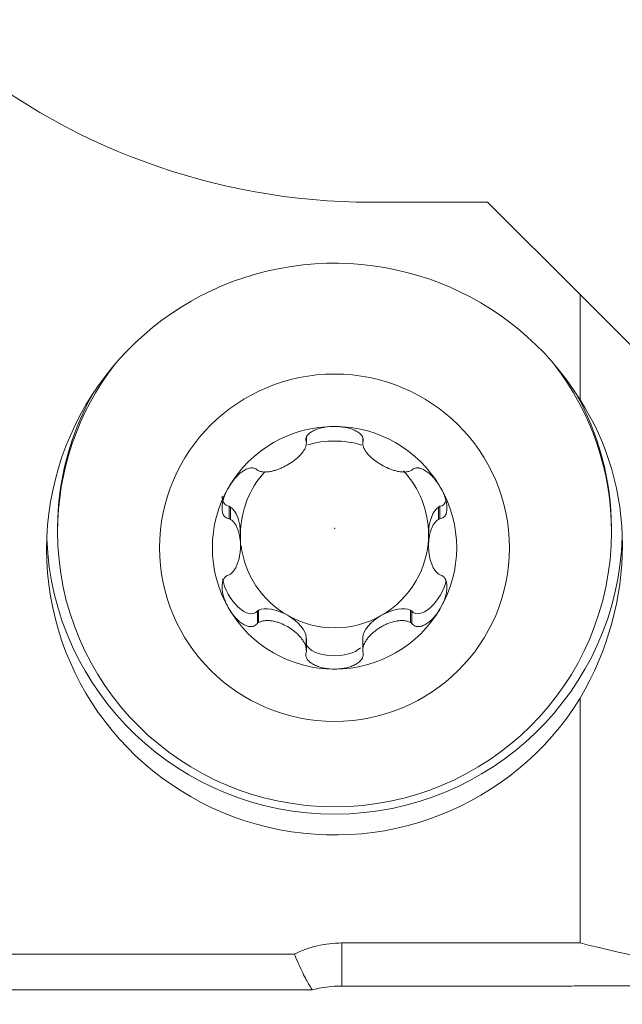
# Model space of a CAD drawing. Units: millimetres. Extents: x -102 to 109, y -55 to 34.
# Drawn here: x 63 to 71, y -13 to 1 of the extents above; entities that cross this region are included whole.
import ezdxf

# ---------------------------------------------------------------- set-up
doc = ezdxf.new("R2010")
doc.units = ezdxf.units.MM
doc.layers.add('1', color=4, linetype='Continuous')
doc.layers.add('2', color=7, linetype='Continuous')
doc.styles.add('iso_b_vert', font='simplex.shx')
doc.dimstyles.get("Standard").update_dxf_attribs({"dimtxt": 0.18, "dimasz": 0.18, "dimexe": 0.18, "dimexo": 0.0625, "dimgap": 0.09, "dimtad": 1, "dimzin": 0, "dimdsep": 52, "dimtxsty": 'Standard', "dimcen": 0.09, "dimadec": 0, "dimazin": 0, "dimtfac": 1, "dimtdec": 4, "dimtofl": 0, "dimtmove": 0, "dimatfit": 3, "dimfxl": 1, "dimtolj": 1, "dimtzin": 0, "dimarcsym": 0})

# ---------------------------------------------------------------- blocks, each defined once
blk = doc.blocks.new('_U0')
at = {"layer": '2', "lineweight": 13}
for p, q in [((-101.548, 1.5875), (-101.548, 29.9435)), ((78.4516, -11.3106), (78.4516, 29.9435)), ((-101.548, 27.9435), (78.4516, 27.9435))]:
    blk.add_line(p, q, dxfattribs=at)
at = {"layer": '2', "lineweight": 18}
for points in [[(-101.548, 27.9435), (-98.048002, 28.404284), (-98.047998, 27.482716)], [(78.4516, 27.9435), (74.951602, 27.482716), (74.951598, 28.404284)]]:
    blk.add_solid(points, dxfattribs=at)
at = {"layer": '2', "lineweight": 18, "insert": (-16.777632, 28.976134), "char_height": 3.5, "attachment_point": 7, "line_spacing_factor": 1.084337, "style": 'iso_b_vert'}
blk.add_mtext('\\W0.7468;7.087', dxfattribs=at)
blk = doc.blocks.new('_U1')
at = {"layer": '2', "lineweight": 13}
for p, q in [((72.9525, -11.3106), (72.9525, 22.9435)), ((78.4516, -11.3106), (78.4516, 22.9435)), ((64.2025, 20.9435), (87.2016, 20.9435))]:
    blk.add_line(p, q, dxfattribs=at)
at = {"layer": '2', "lineweight": 18}
for points in [[(72.9525, 20.9435), (69.452502, 20.482716), (69.452498, 21.404284)], [(78.4516, 20.9435), (81.951598, 21.404284), (81.951602, 20.482716)]]:
    blk.add_solid(points, dxfattribs=at)
at = {"layer": '2', "lineweight": 18, "insert": (70.910051, 21.976134), "char_height": 3.5, "attachment_point": 7, "line_spacing_factor": 1.084337, "style": 'iso_b_vert'}
blk.add_mtext('\\W0.6864;0.216', dxfattribs=at)

msp = doc.modelspace()

# ---------------------------------------------------------------- linework, layer by layer
at = {"layer": '1', "lineweight": 18}
for p, q in [((67.4516, -1.8981), (69.0525, -1.8981)), ((69.0525, -1.8981), (70.3208, -3.1664)), ((70.3208, -3.1664), (71.9525, -4.7981)), ((70.3208, -3.1664), (70.3208, -4.6089)), ((66.565, -5.1894), (66.565, -5.1224)), ((67.3382, -5.1894), (67.3382, -5.123)), ((65.5062, -6.0691), (65.5233, -6.0794)), ((65.5062, -6.2392), (65.5062, -6.0691)), ((68.3799, -6.0794), (68.397, -6.0691)), ((68.397, -6.2392), (68.397, -6.0691)), ((63.1516, -6.369), (63.1516, -6.4178)), ((65.6613, -6.61), (65.6613, -6.4543)), ((68.2419, -6.4543), (68.2419, -6.61)), ((70.7516, -6.4178), (70.7516, -6.369)), ((65.8928, -7.5041), (65.9103, -7.4946)), ((65.8928, -7.6743), (65.8928, -7.5041)), ((67.9929, -7.4946), (68.0104, -7.5041)), ((68.0104, -7.6743), (68.0104, -7.5041)), ((66.5646, -7.8695), (66.565, -7.8894)), ((66.5646, -8.0383), (66.5646, -7.8695)), ((66.565, -8.0595), (66.565, -7.8894)), ((67.3382, -7.8894), (67.3386, -7.8695)), ((67.3386, -8.0383), (67.3386, -7.8695)), ((70.3208, -8.7019), (70.3208, -12.0569)), ((70.3208, -12.0569), (67.0516, -12.0569)), ((66.4019, -12.209), (61.6099, -12.209)), ((67.0516, -12.6481), (70.0221, -12.6481)), ((60.8721, -12.7), (66.6396, -12.7))]:
    msp.add_line(p, q, dxfattribs=at)
at = {"layer": '1', "lineweight": 13}
for p, q in [((65.5233, -6.2482), (65.5233, -6.0794)), ((68.3799, -6.2482), (68.3799, -6.0794)), ((65.9103, -7.6634), (65.9103, -7.4946)), ((67.9929, -7.6634), (67.9929, -7.4946)), ((67.0516, -12.0569), (67.0516, -12.6481))]:
    msp.add_line(p, q, dxfattribs=at)
at = {"layer": '1', "lineweight": 18}
for centre, radius, start, end in [((67.4516, 7.1019), 9, 229.528, 270), ((67.0516, -14.2481), 1.6, 90, 104.84065)]:
    msp.add_arc(centre, radius, start, end, dxfattribs=at)
for centre, major_axis, ratio, start_param, end_param in [((66.9516, -6.6554), (3.95, 0), 0.992546, 0.5491858, -0.5491858), ((66.9516, -6.4178), (3.8, 0), 0.992546, 2.4888285, 3.1415925), ((66.9516, -6.4178), (3.8, 0), 0.992546, 0, 0.6526659), ((66.9516, -6.369), (3.8, 0), 0.992546, 2.6269606, -3.1415925), ((66.9516, -6.369), (3.8, 0), 0.992546, 0, 0.514534), ((66.9516, -6.9429), (2.9685, 2.8397), 0.917637, -1.2696198, -0.1712481), ((66.9516, -6.6371), (-1.6764, 0), 0.992546, -1.5707963, -0.5235988), ((66.9516, -6.6371), (-1.6764, 0), 0.992546, -2.6179939, -1.5707963), ((66.9516, -6.4543), (-1.2903, 0), 0.992546, -1.8648788, -1.2794952), ((66.9516, -6.4543), (-1.2903, 0), 0.992546, -0.7402871, 0), ((66.9516, -6.4543), (-1.2903, 0), 0.992546, -3.1415927, -2.3945971), ((66.9516, -6.6371), (-1.6764, 0), 0.992546, -0.5235988, 0.5235988), ((66.9516, -6.6371), (-1.6764, 0), 0.992546, 2.6179939, -2.6179939), ((65.6669, -5.7182), (0.1978, 0.3384), 0.491542, 2.491524, -2.9414975), ((68.2363, -5.7182), (0.1978, -0.3384), 0.491542, -0.2000952, 0.435085), ((65.4683, -6.4543), (0, 0.3912), 0.493401, -1.5707963, -0.2889329), ((68.4349, -6.4543), (0, 0.3912), 0.493401, 0.2889329, 1.5707963), ((66.9516, -6.4178), (3.8, 0), 0.992546, -3.1415925, 0), ((66.9516, -6.4543), (-1.2903, 0), 0.992546, 2.0943951, 3.1415927), ((66.9516, -6.369), (3.95, 0), 0.992546, -3.1049736, -0.030238), ((66.9516, -6.4543), (1.2903, 0), 0.992546, -3.0238645, -2.0943951), ((65.6669, -7.1905), (0.1978, -0.3384), 0.491542, -2.2216058, 0.1916959), ((68.2363, -7.1905), (0.1978, 0.3384), 0.491542, 2.9498968, -0.9992686), ((66.9516, -6.6371), (-1.6764, 0), 0.992546, 0.5235988, 1.5707963), ((66.21, -7.7293), (0.3417, -0.1949), 0.487878, 1.5666476, 2.848511), ((66.9516, -6.6371), (-1.6764, 0), 0.992546, 1.5707963, 2.6179939), ((67.6933, -7.7293), (0.3417, 0.1949), 0.487878, 0.2930816, 1.5749451), ((66.9516, -6.4543), (-1.2903, 0), 0.992546, 1.0471976, 2.0943951), ((66.21, -7.7293), (0.3417, -0.1949), 0.487878, 0.2847842, 1.5666476), ((67.6933, -7.7293), (0.3417, 0.1949), 0.487878, 1.5749451, 2.8568085), ((66.9516, -7.9267), (0.3941, 0), 0.486073, -2.945666, -0.4359162), ((77.0725, -1.8983), (15.2573, 2.4865), 0.685456, -2.1374105, -1.8372382)]:
    msp.add_ellipse(centre, major_axis=major_axis, ratio=ratio, start_param=start_param, end_param=end_param, dxfattribs=at)
msp.add_ellipse((66.9516, -6.6371), major_axis=(2.4, 0), ratio=0.992546, dxfattribs=at)
for points, knots in [([(66.9516, -4.9732), (66.9074, -4.9732), (66.863, -4.9767), (66.7976, -4.9876), (66.776, -4.9921), (66.7335, -5.0036), (66.7126, -5.0104), (66.6824, -5.0227), (66.6725, -5.0271), (66.6532, -5.0367), (66.6437, -5.0419), (66.6258, -5.0532), (66.6172, -5.0592), (66.6012, -5.0721), (66.5938, -5.079), (66.5837, -5.0903), (66.5805, -5.0942), (66.5747, -5.1022), (66.5694, -5.1105), (66.5653, -5.119), (66.5619, -5.1278), (66.5605, -5.1323), (66.5575, -5.1458), (66.557, -5.1547), (66.559, -5.1726), (66.5614, -5.1812), (66.565, -5.1894)], [0, 0, 0, 0, 0.25, 0.25, 0.375, 0.375, 0.5, 0.5, 0.5625, 0.5625, 0.625, 0.625, 0.6875, 0.6875, 0.75, 0.75, 0.78125, 0.78125, 0.8125, 0.84375, 0.84375, 0.875, 0.875, 0.9375, 0.9375, 1, 1, 1, 1]), ([(66.9516, -4.9732), (66.9737, -4.9732), (66.9958, -4.9741), (67.04, -4.9776), (67.062, -4.9803), (67.1056, -4.9876), (67.1272, -4.9921), (67.1697, -5.0036), (67.1906, -5.0104), (67.2209, -5.0227), (67.2308, -5.0271), (67.2501, -5.0368), (67.2595, -5.042), (67.2775, -5.0533), (67.2861, -5.0593), (67.3022, -5.0723), (67.3097, -5.0793), (67.3232, -5.0945), (67.329, -5.1025), (67.336, -5.1151), (67.3381, -5.1195), (67.3414, -5.1282), (67.3428, -5.1326), (67.3457, -5.146), (67.3462, -5.1552), (67.3442, -5.1727), (67.3418, -5.1812), (67.3382, -5.1894)], [0, 0, 0, 0, 0.125, 0.125, 0.25, 0.25, 0.375, 0.375, 0.5, 0.5, 0.5625, 0.5625, 0.625, 0.625, 0.6875, 0.6875, 0.75, 0.75, 0.8125, 0.8125, 0.84375, 0.84375, 0.875, 0.875, 0.9375, 0.9375, 1, 1, 1, 1]), ([(65.9103, -5.5829), (65.9243, -5.5894), (65.9395, -5.5935), (65.9634, -5.5972), (65.9716, -5.5981), (65.9881, -5.599), (65.9965, -5.599), (66.0218, -5.5984), (66.0388, -5.5967), (66.0731, -5.5914), (66.0903, -5.5878), (66.1246, -5.5791), (66.1417, -5.5739), (66.1756, -5.5624), (66.1924, -5.556), (66.2258, -5.542), (66.2423, -5.5345), (66.2748, -5.5184), (66.2908, -5.5099), (66.338, -5.4828), (66.368, -5.4631), (66.4106, -5.431), (66.4243, -5.4199), (66.4506, -5.3969), (66.4632, -5.385), (66.487, -5.3604), (66.4982, -5.3477), (66.5188, -5.3216), (66.5281, -5.3081), (66.5403, -5.2874), (66.544, -5.2804), (66.5507, -5.2662), (66.5537, -5.259), (66.5611, -5.2373), (66.5642, -5.2227), (66.5646, -5.2079)], [0, 0, 0, 0, 0.0625, 0.0625, 0.09375, 0.09375, 0.125, 0.125, 0.1875, 0.1875, 0.25, 0.25, 0.3125, 0.3125, 0.375, 0.375, 0.4375, 0.4375, 0.5, 0.5, 0.625, 0.625, 0.6875, 0.6875, 0.75, 0.75, 0.8125, 0.8125, 0.875, 0.875, 0.90625, 0.90625, 0.9375, 0.9375, 1, 1, 1, 1]), ([(67.3386, -5.2079), (67.339, -5.2227), (67.3421, -5.2373), (67.3496, -5.259), (67.3525, -5.2662), (67.3592, -5.2804), (67.363, -5.2874), (67.3751, -5.3082), (67.3845, -5.3217), (67.405, -5.3478), (67.4162, -5.3605), (67.44, -5.385), (67.4526, -5.3969), (67.4789, -5.4199), (67.4926, -5.431), (67.521, -5.4524), (67.5357, -5.4627), (67.5657, -5.4825), (67.5811, -5.4919), (67.6283, -5.5189), (67.6607, -5.535), (67.7108, -5.556), (67.7276, -5.5624), (67.7615, -5.5739), (67.7786, -5.5791), (67.813, -5.5878), (67.8302, -5.5914), (67.8644, -5.5967), (67.8816, -5.5984), (67.9068, -5.599), (67.9151, -5.599), (67.9317, -5.5981), (67.9398, -5.5972), (67.9637, -5.5935), (67.9789, -5.5894), (67.9929, -5.5829)], [0, 0, 0, 0, 0.0625, 0.0625, 0.09375, 0.09375, 0.125, 0.125, 0.1875, 0.1875, 0.25, 0.25, 0.3125, 0.3125, 0.375, 0.375, 0.4375, 0.4375, 0.5, 0.5, 0.625, 0.625, 0.6875, 0.6875, 0.75, 0.75, 0.8125, 0.8125, 0.875, 0.875, 0.90625, 0.90625, 0.9375, 0.9375, 1, 1, 1, 1]), ([(65.4998, -5.8052), (65.5109, -5.7862), (65.5227, -5.7676), (65.548, -5.7313), (65.5614, -5.7137), (65.5898, -5.6797), (65.6048, -5.6633), (65.6364, -5.6322), (65.6531, -5.6176), (65.6794, -5.5974), (65.6884, -5.591), (65.7069, -5.579), (65.7164, -5.5734), (65.7357, -5.5632), (65.7456, -5.5587), (65.7656, -5.5511), (65.7758, -5.5479), (65.7965, -5.5434), (65.8068, -5.5422), (65.8221, -5.5421), (65.8272, -5.5424), (65.837, -5.5436), (65.8418, -5.5445), (65.8557, -5.5481), (65.8645, -5.552), (65.88, -5.5618), (65.8868, -5.5678), (65.8928, -5.5747)], [0, 0, 0, 0, 0.125, 0.125, 0.25, 0.25, 0.375, 0.375, 0.5, 0.5, 0.5625, 0.5625, 0.625, 0.625, 0.6875, 0.6875, 0.75, 0.75, 0.8125, 0.8125, 0.84375, 0.84375, 0.875, 0.875, 0.9375, 0.9375, 1, 1, 1, 1]), ([(68.4034, -5.8052), (68.3813, -5.7672), (68.356, -5.7307), (68.3134, -5.6797), (68.2984, -5.6633), (68.2668, -5.6323), (68.2502, -5.6176), (68.2239, -5.5974), (68.2148, -5.591), (68.1964, -5.579), (68.1869, -5.5734), (68.1676, -5.5633), (68.1578, -5.5588), (68.1379, -5.5512), (68.1278, -5.548), (68.1124, -5.5447), (68.1072, -5.5438), (68.0968, -5.5425), (68.0866, -5.5418), (68.0765, -5.5423), (68.0666, -5.5435), (68.0617, -5.5444), (68.0477, -5.5481), (68.0391, -5.5518), (68.0233, -5.5617), (68.0164, -5.5678), (68.0104, -5.5747)], [0, 0, 0, 0, 0.25, 0.25, 0.375, 0.375, 0.5, 0.5, 0.5625, 0.5625, 0.625, 0.625, 0.6875, 0.6875, 0.75, 0.75, 0.78125, 0.78125, 0.8125, 0.84375, 0.84375, 0.875, 0.875, 0.9375, 0.9375, 1, 1, 1, 1]), ([(65.4998, -5.8052), (65.4777, -5.8432), (65.4586, -5.883), (65.4358, -5.9444), (65.4291, -5.9652), (65.4183, -6.0072), (65.4141, -6.0284), (65.4101, -6.0603), (65.4092, -6.0709), (65.4084, -6.0921), (65.4085, -6.1027), (65.4098, -6.1235), (65.411, -6.1336), (65.4149, -6.1535), (65.4176, -6.1631), (65.4229, -6.1771), (65.425, -6.1817), (65.4295, -6.1905), (65.4345, -6.1989), (65.4404, -6.2064), (65.4469, -6.2134), (65.4504, -6.2167), (65.4614, -6.2256), (65.4695, -6.2301), (65.4873, -6.2367), (65.4966, -6.2386), (65.5062, -6.2392)], [0, 0, 0, 0, 0.25, 0.25, 0.375, 0.375, 0.5, 0.5, 0.5625, 0.5625, 0.625, 0.625, 0.6875, 0.6875, 0.75, 0.75, 0.78125, 0.78125, 0.8125, 0.84375, 0.84375, 0.875, 0.875, 0.9375, 0.9375, 1, 1, 1, 1]), ([(68.4034, -5.8052), (68.4145, -5.8242), (68.4247, -5.8436), (68.4436, -5.8833), (68.4522, -5.9035), (68.4674, -5.9445), (68.4741, -5.9652), (68.4849, -6.0073), (68.4891, -6.0284), (68.4931, -6.0604), (68.494, -6.071), (68.4948, -6.0921), (68.4947, -6.1027), (68.4934, -6.1236), (68.4922, -6.1338), (68.4882, -6.1538), (68.4855, -6.1635), (68.4782, -6.1823), (68.4738, -6.191), (68.4655, -6.203), (68.4625, -6.2068), (68.456, -6.2137), (68.4526, -6.2169), (68.4416, -6.2257), (68.4333, -6.2303), (68.4158, -6.2367), (68.4066, -6.2386), (68.397, -6.2392)], [0, 0, 0, 0, 0.125, 0.125, 0.25, 0.25, 0.375, 0.375, 0.5, 0.5, 0.5625, 0.5625, 0.625, 0.625, 0.6875, 0.6875, 0.75, 0.75, 0.8125, 0.8125, 0.84375, 0.84375, 0.875, 0.875, 0.9375, 0.9375, 1, 1, 1, 1]), ([(65.5233, -6.9981), (65.5369, -6.9888), (65.549, -6.9773), (65.5655, -6.9578), (65.5707, -6.951), (65.5805, -6.9368), (65.5851, -6.9294), (65.5982, -6.9067), (65.6059, -6.8909), (65.6197, -6.858), (65.6257, -6.8412), (65.6362, -6.8068), (65.6407, -6.7893), (65.6483, -6.7539), (65.6514, -6.7361), (65.6564, -6.7002), (65.6582, -6.6821), (65.6607, -6.646), (65.6613, -6.6279), (65.6613, -6.5738), (65.6589, -6.5384), (65.6514, -6.4861), (65.6483, -6.4689), (65.6407, -6.4353), (65.6362, -6.4187), (65.6257, -6.3865), (65.6196, -6.3708), (65.6059, -6.3408), (65.5982, -6.3264), (65.5851, -6.3062), (65.5804, -6.2997), (65.5706, -6.2873), (65.5654, -6.2814), (65.549, -6.2648), (65.537, -6.2553), (65.5233, -6.2482)], [0, 0, 0, 0, 0.0625, 0.0625, 0.09375, 0.09375, 0.125, 0.125, 0.1875, 0.1875, 0.25, 0.25, 0.3125, 0.3125, 0.375, 0.375, 0.4375, 0.4375, 0.5, 0.5, 0.625, 0.625, 0.6875, 0.6875, 0.75, 0.75, 0.8125, 0.8125, 0.875, 0.875, 0.90625, 0.90625, 0.9375, 0.9375, 1, 1, 1, 1]), ([(68.3799, -6.2482), (68.3663, -6.2553), (68.3542, -6.2648), (68.3377, -6.2814), (68.3325, -6.2873), (68.3227, -6.2998), (68.3181, -6.3062), (68.305, -6.3265), (68.2973, -6.3409), (68.2835, -6.3709), (68.2775, -6.3866), (68.267, -6.4187), (68.2625, -6.4353), (68.2549, -6.469), (68.2518, -6.4861), (68.2468, -6.5209), (68.245, -6.5386), (68.2425, -6.5741), (68.2419, -6.592), (68.2419, -6.6461), (68.2443, -6.6821), (68.2518, -6.7361), (68.2549, -6.754), (68.2625, -6.7893), (68.267, -6.8068), (68.2775, -6.8412), (68.2836, -6.8581), (68.2973, -6.8909), (68.305, -6.9068), (68.3181, -6.9295), (68.3228, -6.9368), (68.3326, -6.951), (68.3378, -6.9579), (68.3542, -6.9773), (68.3662, -6.9888), (68.3799, -6.9981)], [0, 0, 0, 0, 0.0625, 0.0625, 0.09375, 0.09375, 0.125, 0.125, 0.1875, 0.1875, 0.25, 0.25, 0.3125, 0.3125, 0.375, 0.375, 0.4375, 0.4375, 0.5, 0.5, 0.625, 0.625, 0.6875, 0.6875, 0.75, 0.75, 0.8125, 0.8125, 0.875, 0.875, 0.90625, 0.90625, 0.9375, 0.9375, 1, 1, 1, 1]), ([(65.4998, -7.4691), (65.4887, -7.4501), (65.4785, -7.4306), (65.4596, -7.3907), (65.451, -7.3703), (65.4358, -7.3287), (65.4291, -7.3076), (65.4183, -7.2646), (65.4141, -7.2428), (65.4101, -7.2097), (65.4092, -7.1987), (65.4084, -7.1766), (65.4085, -7.1655), (65.4098, -7.1435), (65.411, -7.1326), (65.415, -7.1112), (65.4177, -7.1007), (65.425, -7.0802), (65.4294, -7.0705), (65.4377, -7.0569), (65.4407, -7.0525), (65.4472, -7.0444), (65.4506, -7.0406), (65.4616, -7.03), (65.4699, -7.024), (65.4874, -7.0149), (65.4966, -7.0117), (65.5062, -7.0097)], [0, 0, 0, 0, 0.125, 0.125, 0.25, 0.25, 0.375, 0.375, 0.5, 0.5, 0.5625, 0.5625, 0.625, 0.625, 0.6875, 0.6875, 0.75, 0.75, 0.8125, 0.8125, 0.84375, 0.84375, 0.875, 0.875, 0.9375, 0.9375, 1, 1, 1, 1]), ([(68.4034, -7.4691), (68.4255, -7.4311), (68.4446, -7.391), (68.4674, -7.3287), (68.4741, -7.3076), (68.4849, -7.2646), (68.4891, -7.2428), (68.4931, -7.2098), (68.494, -7.1988), (68.4948, -7.1767), (68.4947, -7.1656), (68.4934, -7.1436), (68.4922, -7.1328), (68.4883, -7.1116), (68.4856, -7.1011), (68.4803, -7.0858), (68.4782, -7.0808), (68.4737, -7.071), (68.4687, -7.0616), (68.4628, -7.053), (68.4563, -7.0447), (68.4528, -7.0408), (68.4418, -7.0302), (68.4337, -7.0243), (68.4159, -7.015), (68.4066, -7.0118), (68.397, -7.0097)], [0, 0, 0, 0, 0.25, 0.25, 0.375, 0.375, 0.5, 0.5, 0.5625, 0.5625, 0.625, 0.625, 0.6875, 0.6875, 0.75, 0.75, 0.78125, 0.78125, 0.8125, 0.84375, 0.84375, 0.875, 0.875, 0.9375, 0.9375, 1, 1, 1, 1]), ([(65.4998, -7.4691), (65.5219, -7.5071), (65.5472, -7.5434), (65.5898, -7.5935), (65.6048, -7.6095), (65.6364, -7.6395), (65.653, -7.6536), (65.6793, -7.6726), (65.6884, -7.6786), (65.7068, -7.6897), (65.7163, -7.6948), (65.7356, -7.7038), (65.7454, -7.7077), (65.7653, -7.7139), (65.7754, -7.7162), (65.7908, -7.7183), (65.796, -7.7187), (65.8064, -7.719), (65.8166, -7.7186), (65.8267, -7.717), (65.8366, -7.7147), (65.8415, -7.7132), (65.8555, -7.7076), (65.8641, -7.7026), (65.8799, -7.69), (65.8868, -7.6826), (65.8928, -7.6743)], [0, 0, 0, 0, 0.25, 0.25, 0.375, 0.375, 0.5, 0.5, 0.5625, 0.5625, 0.625, 0.625, 0.6875, 0.6875, 0.75, 0.75, 0.78125, 0.78125, 0.8125, 0.84375, 0.84375, 0.875, 0.875, 0.9375, 0.9375, 1, 1, 1, 1]), ([(68.4034, -7.4691), (68.3923, -7.4881), (68.3805, -7.5066), (68.3552, -7.5426), (68.3418, -7.56), (68.3134, -7.5935), (68.2984, -7.6095), (68.2668, -7.6396), (68.2501, -7.6537), (68.2238, -7.6727), (68.2148, -7.6787), (68.1963, -7.6898), (68.1868, -7.6949), (68.1675, -7.7038), (68.1576, -7.7077), (68.1376, -7.714), (68.1274, -7.7163), (68.1067, -7.719), (68.0964, -7.7193), (68.0811, -7.7178), (68.076, -7.7169), (68.0662, -7.7146), (68.0614, -7.7131), (68.0475, -7.7075), (68.0387, -7.7023), (68.0232, -7.6899), (68.0164, -7.6826), (68.0104, -7.6743)], [0, 0, 0, 0, 0.125, 0.125, 0.25, 0.25, 0.375, 0.375, 0.5, 0.5, 0.5625, 0.5625, 0.625, 0.625, 0.6875, 0.6875, 0.75, 0.75, 0.8125, 0.8125, 0.84375, 0.84375, 0.875, 0.875, 0.9375, 0.9375, 1, 1, 1, 1]), ([(65.9103, -7.6634), (65.9173, -7.659), (65.9247, -7.6553), (65.94, -7.6489), (65.9479, -7.6462), (65.9719, -7.6397), (65.9884, -7.6372), (66.0138, -7.6354), (66.0223, -7.6352), (66.0394, -7.6353), (66.0479, -7.6357), (66.0735, -7.6376), (66.0905, -7.64), (66.1247, -7.6465), (66.1419, -7.6507), (66.1758, -7.6606), (66.1925, -7.6662), (66.242, -7.6853), (66.2743, -7.7007), (66.3373, -7.7367), (66.3676, -7.7571), (66.4103, -7.791), (66.424, -7.8028), (66.4504, -7.8274), (66.463, -7.8403), (66.4869, -7.8671), (66.4981, -7.8811), (66.5187, -7.91), (66.5281, -7.925), (66.5402, -7.9482), (66.5439, -7.9561), (66.5507, -7.9721), (66.5536, -7.9802), (66.5611, -8.0048), (66.5642, -8.0214), (66.5646, -8.0383)], [0, 0, 0, 0, 0.03125, 0.03125, 0.0625, 0.0625, 0.125, 0.125, 0.15625, 0.15625, 0.1875, 0.1875, 0.25, 0.25, 0.3125, 0.3125, 0.375, 0.375, 0.5, 0.5, 0.625, 0.625, 0.6875, 0.6875, 0.75, 0.75, 0.8125, 0.8125, 0.875, 0.875, 0.90625, 0.90625, 0.9375, 0.9375, 1, 1, 1, 1]), ([(67.3386, -8.0383), (67.339, -8.0214), (67.3421, -8.0048), (67.3496, -7.9802), (67.3526, -7.972), (67.3593, -7.956), (67.363, -7.9481), (67.3752, -7.9249), (67.3846, -7.9099), (67.4052, -7.881), (67.4164, -7.8671), (67.4402, -7.8403), (67.4528, -7.8274), (67.4792, -7.8028), (67.4929, -7.791), (67.5213, -7.7685), (67.536, -7.7577), (67.566, -7.7374), (67.5814, -7.7278), (67.613, -7.7098), (67.629, -7.7014), (67.6615, -7.6859), (67.6781, -7.6788), (67.728, -7.6596), (67.7616, -7.6497), (67.8042, -7.6416), (67.8128, -7.6402), (67.8299, -7.6379), (67.8386, -7.637), (67.8643, -7.635), (67.8812, -7.6349), (67.9064, -7.6366), (67.9147, -7.6375), (67.9313, -7.6402), (67.9395, -7.6419), (67.9636, -7.6485), (67.9788, -7.6546), (67.9929, -7.6634)], [0, 0, 0, 0, 0.0625, 0.0625, 0.09375, 0.09375, 0.125, 0.125, 0.1875, 0.1875, 0.25, 0.25, 0.3125, 0.3125, 0.375, 0.375, 0.4375, 0.4375, 0.5, 0.5, 0.5625, 0.5625, 0.625, 0.625, 0.75, 0.75, 0.78125, 0.78125, 0.8125, 0.8125, 0.875, 0.875, 0.90625, 0.90625, 0.9375, 0.9375, 1, 1, 1, 1]), ([(66.9516, -8.301), (66.9074, -8.301), (66.863, -8.2974), (66.7976, -8.2856), (66.776, -8.2806), (66.7335, -8.2683), (66.7126, -8.2608), (66.6824, -8.2474), (66.6725, -8.2426), (66.6532, -8.232), (66.6437, -8.2263), (66.6258, -8.2139), (66.6172, -8.2072), (66.6012, -8.1929), (66.5938, -8.1852), (66.5837, -8.1727), (66.5805, -8.1683), (66.5747, -8.1592), (66.5694, -8.15), (66.5653, -8.1403), (66.5619, -8.1303), (66.5605, -8.1252), (66.5575, -8.1099), (66.557, -8.0997), (66.559, -8.0791), (66.5614, -8.0692), (66.565, -8.0595)], [0, 0, 0, 0, 0.25, 0.25, 0.375, 0.375, 0.5, 0.5, 0.5625, 0.5625, 0.625, 0.625, 0.6875, 0.6875, 0.75, 0.75, 0.78125, 0.78125, 0.8125, 0.84375, 0.84375, 0.875, 0.875, 0.9375, 0.9375, 1, 1, 1, 1]), ([(66.9516, -8.301), (66.9737, -8.301), (66.9958, -8.3001), (67.04, -8.2963), (67.062, -8.2935), (67.1056, -8.2856), (67.1272, -8.2806), (67.1697, -8.2682), (67.1906, -8.2608), (67.2209, -8.2474), (67.2308, -8.2425), (67.2501, -8.232), (67.2595, -8.2262), (67.2775, -8.2138), (67.2861, -8.2071), (67.3022, -8.1927), (67.3097, -8.1849), (67.3232, -8.168), (67.329, -8.159), (67.336, -8.1447), (67.3381, -8.1398), (67.3414, -8.1299), (67.3428, -8.1249), (67.3457, -8.1097), (67.3462, -8.0992), (67.3442, -8.079), (67.3418, -8.0691), (67.3382, -8.0595)], [0, 0, 0, 0, 0.125, 0.125, 0.25, 0.25, 0.375, 0.375, 0.5, 0.5, 0.5625, 0.5625, 0.625, 0.625, 0.6875, 0.6875, 0.75, 0.75, 0.8125, 0.8125, 0.84375, 0.84375, 0.875, 0.875, 0.9375, 0.9375, 1, 1, 1, 1]), ([(66.4019, -12.209), (66.4518, -12.1846), (66.503, -12.1629), (66.5817, -12.1345), (66.6082, -12.1258), (66.662, -12.1098), (66.6892, -12.1025), (66.7718, -12.083), (66.8826, -12.0635), (66.995, -12.0569), (67.0516, -12.0569)], [0, 0, 0, 0, 0.25, 0.25, 0.375, 0.375, 0.5, 0.5, 0.75, 1, 1, 1, 1]), ([(66.6474, -12.7), (66.6474, -12.7), (66.6471, -12.6996), (66.6446, -12.6959), (66.6399, -12.6889), (66.6291, -12.6722), (66.6249, -12.6656), (66.6153, -12.6502), (66.6099, -12.6416), (66.5924, -12.6125), (66.5788, -12.589), (66.5487, -12.5343), (66.5324, -12.5029), (66.4803, -12.397), (66.4419, -12.3108), (66.4019, -12.209)], [0, 0, 0, 0, 0.0529121, 0.0529121, 0.2107601, 0.2107601, 0.2896841, 0.2896841, 0.3686081, 0.3686081, 0.5264561, 0.5264561, 0.684304, 0.684304, 1, 1, 1, 1]), ([(71.3127, -12.6481), (71.2942, -12.6481), (71.2748, -12.6481), (71.235, -12.648), (71.2146, -12.6479), (71.1516, -12.6475), (71.1075, -12.6472), (71.0496, -12.6468), (71.0379, -12.6467), (71.0142, -12.6465), (71.0021, -12.6464), (70.9659, -12.6462), (70.9415, -12.646), (70.8677, -12.6456), (70.8176, -12.6454), (70.7411, -12.6451), (70.7154, -12.6451), (70.6636, -12.645), (70.6378, -12.645), (70.5609, -12.6451), (70.5101, -12.6453), (70.4348, -12.6456), (70.4098, -12.6457), (70.3601, -12.646), (70.3356, -12.6462), (70.2637, -12.6467), (70.2177, -12.6471), (70.1514, -12.6475), (70.1298, -12.6477), (70.0981, -12.6478), (70.0876, -12.6479), (70.067, -12.648), (70.057, -12.648), (70.0359, -12.6481), (70.0249, -12.6481), (70.0142, -12.6481)], [0, 0, 0, 0, 0.0538648, 0.0538648, 0.1077296, 0.1077296, 0.2154592, 0.2154592, 0.2423916, 0.2423916, 0.269324, 0.269324, 0.3231888, 0.3231888, 0.4309183, 0.4309183, 0.4847831, 0.4847831, 0.5386479, 0.5386479, 0.6463775, 0.6463775, 0.7002423, 0.7002423, 0.7541071, 0.7541071, 0.8618367, 0.8618367, 0.9157015, 0.9157015, 0.9426339, 0.9426339, 0.9695663, 0.9695663, 1, 1, 1, 1])]:
    msp.add_open_spline(points, degree=3, knots=knots, dxfattribs=at)
for points in [[(66.5646, -5.2079), (66.5647, -5.2018), (66.5649, -5.1956), (66.565, -5.1894)], [(67.3382, -5.1894), (67.3383, -5.1956), (67.3385, -5.2018), (67.3386, -5.2079)], [(65.8928, -5.5747), (65.8986, -5.5774), (65.9044, -5.5802), (65.9103, -5.5829)], [(67.9929, -5.5829), (67.9988, -5.5802), (68.0046, -5.5774), (68.0104, -5.5747)], [(65.5233, -6.2482), (65.5176, -6.2452), (65.5119, -6.2422), (65.5062, -6.2392)], [(68.397, -6.2392), (68.3913, -6.2422), (68.3856, -6.2452), (68.3799, -6.2482)], [(65.5062, -7.0097), (65.5119, -7.0059), (65.5176, -7.002), (65.5233, -6.9981)], [(68.3799, -6.9981), (68.3856, -7.002), (68.3913, -7.0059), (68.397, -7.0097)], [(65.9103, -7.6634), (65.9044, -7.667), (65.8986, -7.6707), (65.8928, -7.6743)], [(68.0104, -7.6743), (68.0046, -7.6707), (67.9988, -7.667), (67.9929, -7.6634)], [(66.5646, -8.0383), (66.5647, -8.0454), (66.5649, -8.0525), (66.565, -8.0595)], [(67.3382, -8.0595), (67.3383, -8.0525), (67.3385, -8.0454), (67.3386, -8.0383)]]:
    msp.add_open_spline(points, degree=3, dxfattribs=at)
msp.add_point((66.9516, -6.369), dxfattribs=at)

# ---------------------------------------------------------------- dimensions: what is measured, and where the dimension line sits
at = {"layer": '2', "lineweight": 18}
for base, p1, picture, middle in [((78.4516, 27.9435), (-101.548, 0), '_U0', (-11.5482, 27.9435)), ((78.4516, 20.9435), (72.9525, -12.8981), '_U1', (75.702, 20.9435))]:
    dim = msp.add_linear_dim(base=base, p1=p1, p2=(78.4516, -12.8981), dimstyle='Standard', override={"dimtxt": 3.5, "dimasz": 3.5, "dimexe": 2, "dimexo": 1.5875, "dimgap": 1.75, "dimtad": 1, "dimtih": 1, "dimtoh": 0, "dimdec": 3, "dimlfac": 0.03937, "dimzin": 8, "dimdsep": 46, "dimlunit": 2, "dimpost": '<>', "dimtxsty": 'iso_b_vert', "dimsah": 1, "dimse1": 0, "dimse2": 0, "dimsd1": 0, "dimsd2": 0, "dimclrd": 2, "dimclre": 2, "dimclrt": 2, "dimtol": 0, "dimtm": -0.1, "dimtfac": 1, "dimtdec": 2, "dimtofl": 1, "dimtmove": 0, "dimtzin": 8, "dimlwd": 13, "dimlwe": 13}, dxfattribs=at)
    dim.commit()
    dim.dimension.update_dxf_attribs({"geometry": picture, "text_midpoint": middle})

doc.saveas('drawing.dxf')
